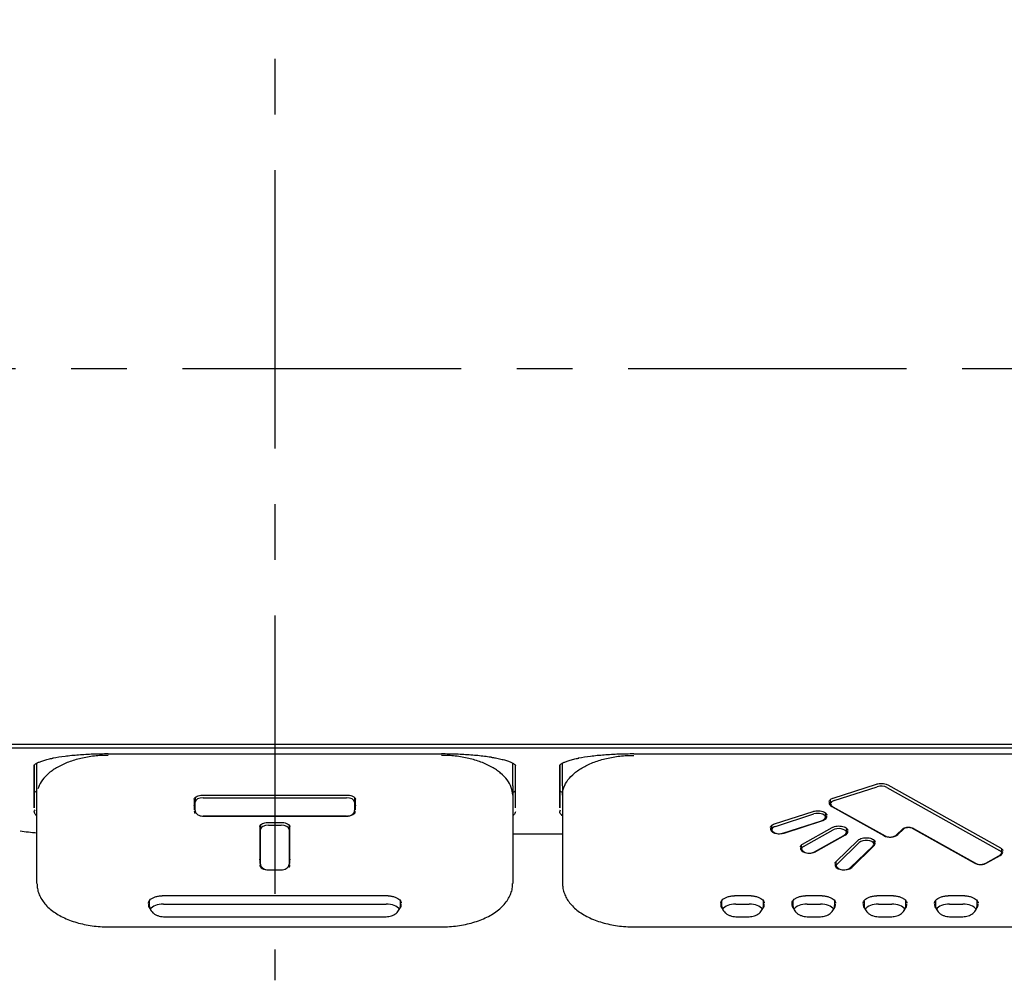
# Model space of a CAD drawing. Extents: x -1050 to 1050, y -742 to 742.
# Drawn here: x -659 to -549, y 387 to 495 of the extents above; entities that cross this region are included whole.
import ezdxf

# ---------------------------------------------------------------- set-up
doc = ezdxf.new("R2010")
doc.units = 0
doc.header["$LTSCALE"] = 25
doc.linetypes.add('CENTER', pattern=[2, 1.25, -0.25, 0.25, -0.25])
doc.layers.add('BALN', color=7, linetype='CONTINUOUS')
doc.layers.add('外観', color=7, linetype='CONTINUOUS')

msp = doc.modelspace()

# ---------------------------------------------------------------- linework, layer by layer
at = {"layer": 'BALN', "color": 3, "linetype": 'CENTER'}
msp.add_line((-630.43922987, 528.16387284), (-630.43922987, 387.21831967), dxfattribs=at)
at = {"layer": '外観', "color": 3, "linetype": 'CENTER'}
msp.add_line((-459.53922987, 455.86356826), (-801.33922987, 455.86356826), dxfattribs=at)
at = {"layer": '外観', "color": 2, "linetype": 'Continuous'}
for p, q in [((-760.43922987, 413.73995062), (-500.43922987, 413.73995062)), ((-500.43922987, 413.2613462), (-760.43922987, 413.2613462)), ((-649.14922987, 412.64929157), (-611.72922987, 412.64929157)), ((-590.14922987, 412.64929157), (-533.72922987, 412.64929157)), ((-590.13922987, 412.64969624), (-590.13922987, 412.66019512)), ((-657.43922987, 411.41610782), (-657.43922987, 406.58588936)), ((-657.43922987, 406.58218866), (-657.43922987, 411.38813118)), ((-603.43922987, 406.58588936), (-603.43922987, 411.41610782)), ((-598.43922987, 411.41610782), (-598.43922987, 406.58588936)), ((-598.43922987, 406.58218866), (-598.43922987, 411.38813118)), ((-657.13922987, 409.04565971), (-657.13922987, 409.05052639)), ((-657.13922987, 398.06728557), (-657.13922987, 409.05052633)), ((-603.73922987, 409.05052633), (-603.73922987, 398.06728557)), ((-598.13922987, 409.05052633), (-598.13922987, 398.06728557)), ((-567.75092811, 407.67558912), (-562.90942057, 409.23816555)), ((-561.61991083, 409.14731847), (-548.97250107, 402.07726218)), ((-638.48922987, 408.01681481), (-622.38922987, 408.01681481)), ((-567.65579769, 407.39113929), (-562.81429014, 408.95371572)), ((-561.73912329, 408.87425545), (-549.09171354, 401.80419916)), ((-639.48922987, 407.54600017), (-639.48922987, 406.37207456)), ((-639.38922987, 407.73109058), (-639.38922987, 407.46308423)), ((-639.38922987, 406.28915862), (-639.38922987, 407.46308423)), ((-638.48922987, 407.71744737), (-622.38922987, 407.71744737)), ((-621.48922987, 407.73731705), (-621.48922987, 407.46308423)), ((-621.48922987, 407.46308423), (-621.48922987, 406.28915862)), ((-621.38922987, 406.37207456), (-621.38922987, 407.54600017)), ((-568.11235715, 407.46842548), (-568.11235715, 407.2020632)), ((-638.48922987, 405.6537513), (-622.38922987, 405.6537513)), ((-622.38922987, 405.64723048), (-638.48922987, 405.64723048)), ((-574.33896026, 404.77668359), (-570.00883324, 406.17421408)), ((-574.24382982, 404.49223376), (-569.9137028, 405.88976425)), ((-568.57026227, 405.70068816), (-568.57026227, 405.96795993)), ((-567.92521183, 406.72707909), (-562.0801766, 403.45963311)), ((-567.78300527, 406.7030324), (-561.93797004, 403.43558643)), ((-632.03922987, 404.65652351), (-632.03922987, 404.38851716)), ((-631.13922987, 404.94224773), (-629.73922987, 404.94224773)), ((-631.13922987, 404.6428803), (-629.73922987, 404.6428803)), ((-628.83922987, 404.66274998), (-628.83922987, 404.38851716)), ((-574.70038929, 404.57253991), (-574.70038929, 404.30315767)), ((-573.40824574, 403.72718761), (-569.07811872, 405.1247181)), ((-573.26734702, 403.74678722), (-568.93722, 405.14431771)), ((-632.13922987, 404.4714331), (-632.13922987, 400.33474285)), ((-632.03922987, 400.25182691), (-632.03922987, 404.38851716)), ((-628.83922987, 404.38851716), (-628.83922987, 400.25182691)), ((-628.73922987, 400.33474286), (-628.73922987, 404.4714331)), ((-603.73713612, 403.67149357), (-598.13779237, 403.67149357)), ((-571.1926073, 402.51207163), (-567.86920543, 404.3698938)), ((-571.07339483, 402.2390086), (-567.74999296, 404.09683078)), ((-569.87102041, 401.63036199), (-566.54761854, 403.48818416)), ((-566.40541197, 403.51223084), (-569.72881384, 401.65440867)), ((-566.21826666, 403.98721495), (-566.21826666, 404.25252783)), ((-560.6390251, 403.5513863), (-559.9733997, 404.19586979)), ((-560.49791556, 403.57546874), (-559.83334528, 404.21893063)), ((-559.9772158, 404.19229781), (-559.97340184, 404.19586772)), ((-558.89594415, 404.28846501), (-551.92121877, 400.38950846)), ((-558.75533314, 404.26531026), (-551.7790122, 400.36546178)), ((-571.34166853, 402.40235465), (-571.34166853, 402.12939278)), ((-571.19260552, 402.51207262), (-571.19057042, 402.51325652)), ((-567.45319573, 400.52646533), (-564.95319573, 402.94705914)), ((-567.32989331, 400.25716733), (-564.82989331, 402.67776114)), ((-563.1530863, 402.67242072), (-563.1530863, 402.9366842)), ((-565.82478948, 399.868596), (-563.32478948, 402.28918981)), ((-563.18367994, 402.31327224), (-565.68367994, 399.89267843)), ((-548.82343984, 401.69458333), (-548.82343984, 401.95908001)), ((-567.4530863, 400.52657278), (-567.4530863, 400.25182691)), ((-550.63771596, 400.36546178), (-549.15279172, 401.19555254)), ((-550.4955094, 400.38950846), (-549.01058515, 401.21959922)), ((-631.13922987, 399.61641959), (-629.73922987, 399.61641959)), ((-631.13922987, 399.60989877), (-629.73922987, 399.60989877)), ((-644.53922987, 396.12793745), (-644.53922987, 395.69681341)), ((-642.93922987, 396.72476847), (-617.93922987, 396.72476847)), ((-642.93922987, 395.76207349), (-617.93922987, 395.76207349)), ((-616.33922987, 395.69681341), (-616.33922987, 396.1273674)), ((-580.28922987, 396.12793745), (-580.28922987, 395.69681341)), ((-578.68922987, 396.72476847), (-577.18922987, 396.72476847)), ((-578.68922987, 395.76207349), (-577.18922987, 395.76207349)), ((-575.58922987, 395.69681341), (-575.58922987, 396.1273674)), ((-572.28922987, 396.12793745), (-572.28922987, 395.69681341)), ((-570.68922987, 396.72476847), (-569.18922987, 396.72476847)), ((-570.68922987, 395.76207349), (-569.18922987, 395.76207349)), ((-567.58922987, 395.69681341), (-567.58922987, 396.1273674)), ((-564.28922987, 396.12793745), (-564.28922987, 395.69681341)), ((-562.68922987, 396.72476847), (-561.18922987, 396.72476847)), ((-562.68922987, 395.76207349), (-561.18922987, 395.76207349)), ((-559.58922987, 395.69681341), (-559.58922987, 396.1273674)), ((-556.28922987, 396.12793745), (-556.28922987, 395.69681341)), ((-554.68922987, 396.72476847), (-553.18922987, 396.72476847)), ((-554.68922987, 395.76207349), (-553.18922987, 395.76207349)), ((-551.58922987, 395.69681341), (-551.58922987, 396.1273674)), ((-642.93922987, 394.36140609), (-617.93922987, 394.36140609)), ((-578.68922987, 394.36140609), (-577.18922987, 394.36140609)), ((-570.68922987, 394.36140609), (-569.18922987, 394.36140609)), ((-562.68922987, 394.36140609), (-561.18922987, 394.36140609)), ((-554.68922987, 394.36140609), (-553.18922987, 394.36140609)), ((-649.13922987, 393.21831967), (-611.73924402, 393.21831967)), ((-590.13922987, 393.21831967), (-533.73922987, 393.21831967))]:
    msp.add_line(p, q, dxfattribs=at)
for centre, major_axis, ratio, start_param, end_param in [((-562.3708496, 408.51589179), (-0.9, 0), 0.5590121951, 3.9343233602, 5.227577943), ((-638.48922987, 407.2143364), (-0.9, 0), 0.5590121951, 4.7123889804, 6.2767538152), ((-622.38922987, 407.2143364), (-0.9, 0), 0.5590121951, 3.1480241456, 4.7123889804), ((-567.21235715, 407.11914725), (1, 0), 0.5590121951, 2.9926793464, 3.9188548114), ((-567.21235715, 406.95331537), (-0.9, 0), 0.5590121951, 5.227577943, 6.0809951183), ((-638.48922987, 406.20624267), (-1, 0), 0.5590121951, 6.2777294852, 6.7780169282), ((-622.38922987, 406.20624267), (-1, 0), 0.5590121951, 1.5707963268, 3.1470484756), ((-569.47026227, 405.45194033), (-0.9, 0), 0.5590121951, 3.3596664657, 5.2275779295), ((-569.47026227, 405.61777221), (1, 0), 0.5590121951, 5.2743803184, 6.4321105913), ((-631.13922987, 404.13976933), (-0.9, 0), 0.5590121951, 4.7123889804, 6.2767538152), ((-629.73922987, 404.13976933), (-0.9, 0), 0.5590121951, 3.1480241456, 4.7123889804), ((-654.43922987, 405.344789), (8, 0), 0.2077989846, 4.1039507898, 4.3681145052), ((-573.80038929, 404.22024172), (1, 0), 0.5590121951, 2.9926868911, 5.2743803181), ((-573.80038929, 404.05440984), (-0.9, 0), 0.5590121951, 5.2275779295, 6.0804218387), ((-567.11826666, 403.73846712), (-0.9, 0), 0.5590121951, 3.3435216044, 5.4904546005), ((-567.11826666, 403.90429901), (-1, 0), 0.5590121951, 2.3643304958, 3.29050241), ((-561.36732192, 403.85170128), (1, 0), 0.5590121951, 3.9188548114, 5.7663529504), ((-559.31605587, 404.04897501), (-0.6, 0), 0.5590121951, 3.9367674076, 5.7518401272), ((-564.0530863, 402.42367289), (-0.9, 0), 0.5590121951, 3.3457179683, 5.7537767422), ((-564.0530863, 402.58950478), (-1, 0), 0.5590121951, 2.6247602969, 3.290515708), ((-570.44166853, 402.04647683), (-1, 0), 0.5590121951, 6.1342609213, 8.647515803), ((-570.44166853, 401.88064495), (-0.9, 0), 0.5590121951, 5.4904546006, 6.0638766892), ((-549.72343984, 401.4458355), (-0.9, 0), 0.5590121951, 3.3435642669, 3.9343233603), ((-549.72343984, 401.61166739), (1, 0), 0.5590121951, 5.5059231494, 6.4320950635), ((-631.13922987, 400.16891097), (1, 0), 0.5590121951, 3.1361368317, 4.7123889804), ((-629.73922987, 400.16891097), (1, 0), 0.5590121951, 5.7688474612, 6.2886411288), ((-566.5530863, 400.16891097), (-1, 0), 0.5590121951, 6.1342719999, 8.907945604), ((-566.5530863, 400.00307908), (-0.9, 0), 0.5590121951, 5.7537767422, 6.0638106958), ((-551.20836408, 400.78157663), (1, 0), 0.5590121951, 3.9188548113, 5.5059231494), ((-642.93922987, 395.69681341), (-1.7, 0), 0.5590121951, 6.1957653666, 6.7444274407), ((-642.93922987, 394.86765397), (-1.6, 0), 0.5590121951, 4.7123889804, 5.9056762102), ((-617.93922987, 394.86765397), (-1.6, 0), 0.5590121951, 3.5194130964, 4.7123889804), ((-617.93922987, 395.69681341), (-1.7, 0), 0.5590121951, 2.6811797349, 3.2290125942), ((-578.68922987, 395.69681341), (-1.7, 0), 0.5590121951, 6.1958676601, 6.7444186786), ((-578.68922987, 394.86765397), (-1.6, 0), 0.5590121951, 4.7123889804, 5.9056762102), ((-577.18922987, 394.86765397), (-1.6, 0), 0.5590121951, 3.5194130964, 4.7123889804), ((-577.18922987, 395.69681341), (-1.7, 0), 0.5590121951, 2.6811797349, 3.2290125942), ((-570.68922987, 395.69681341), (1.7, 0), 0.5590121951, 3.0542750065, 3.6024887661), ((-570.68922987, 394.86765397), (-1.6, 0), 0.5590121951, 4.7123889804, 5.9056762102), ((-569.18922987, 394.86765397), (-1.6, 0), 0.5590121951, 3.5194130965, 4.7123889804), ((-569.18922987, 395.69681341), (1.7, 0), 0.5590121951, 5.8225386901, 6.3706052478), ((-562.68922987, 395.69681341), (-1.7, 0), 0.5590121951, 6.1958676601, 6.7444186786), ((-562.68922987, 394.86765397), (-1.6, 0), 0.5590121951, 4.7123889804, 5.9056762102), ((-561.18922987, 394.86765397), (-1.6, 0), 0.5590121951, 3.5194130964, 4.7123889804), ((-561.18922987, 395.69681341), (-1.7, 0), 0.5590121951, 2.6811797349, 3.2290125942), ((-554.68922987, 395.69681341), (1.7, 0), 0.5590121951, 3.0542750065, 3.6024887661), ((-554.68922987, 394.86765397), (-1.6, 0), 0.5590121951, 4.7123889804, 5.9056762102), ((-553.18922987, 394.86765397), (-1.6, 0), 0.5590121951, 3.5194130964, 4.7123889804), ((-553.18922987, 395.69681341), (1.7, 0), 0.5590121951, 5.8225386901, 6.3706052478), ((-642.93922987, 395.69681341), (-1.6, 0), 0.5590121951, 6.2831848131, 6.3064522732), ((-578.68922987, 395.69681341), (-1.6, 0), 0.5590121951, 6.2831848131, 6.3064522732), ((-570.68922987, 395.69681341), (-1.6, 0), 0.5590121951, 6.2831848131, 6.3064522732), ((-562.68922987, 395.69681341), (-1.6, 0), 0.5590121951, 6.2831848131, 6.3064522732), ((-554.68922987, 395.69681341), (-1.6, 0), 0.5590121951, 6.2831848131, 6.3064522732)]:
    msp.add_ellipse(centre, major_axis=major_axis, ratio=ratio, start_param=start_param, end_param=end_param, dxfattribs=at)
for points, knots in [([(-649.13922987, 412.46760887), (-649.40102925, 412.46760887), (-649.92462762, 412.45322953), (-650.70246158, 412.38873029), (-651.46524073, 412.28192191), (-652.20561922, 412.13383313), (-652.91646632, 411.94588983), (-653.5909381, 411.719903), (-654.22253143, 411.45804523), (-654.9994161, 411.06445673), (-655.83386361, 410.49609247), (-656.57790885, 409.71794247), (-656.91377801, 409.09899684), (-657.02419057, 408.75341351), (-657.04051343, 408.69584261)], [0, 0, 0, 0, 0.0694526767, 0.1389053535, 0.2083580302, 0.2778107069, 0.3472633837, 0.4167160604, 0.4861687372, 0.5556214139, 0.6945267674, 0.8334321208, 0.9723374743, 1, 1, 1, 1]), ([(-655.42082161, 412.16279413), (-655.39392358, 412.16809282), (-655.36686885, 412.17334845), (-654.92580458, 412.2578345), (-654.47575092, 412.32766169), (-653.74819967, 412.4187066), (-653.49697832, 412.44670183), (-652.98763458, 412.49709775), (-652.72825308, 412.51966661), (-652.20048963, 412.55977994), (-651.93210911, 412.5773252), (-651.38651384, 412.60748412), (-651.10827844, 412.62012638), (-650.27082134, 412.65025674), (-649.70748789, 412.66019512), (-649.13922987, 412.66019512)], [0, 0, 0, 0, 0.0161684403, 0.0161684403, 0.2621263303, 0.2621263303, 0.3851052752, 0.3851052752, 0.5080842202, 0.5080842202, 0.6310631651, 0.6310631651, 0.7540421101, 0.7540421101, 1, 1, 1, 1]), ([(-611.73922987, 412.66019512), (-611.17098644, 412.66019512), (-610.61049343, 412.65025563), (-609.78127117, 412.62057612), (-609.50679858, 412.60820163), (-608.96188543, 412.5782818), (-608.69005996, 412.56062485), (-607.8920609, 412.50018981), (-607.3858877, 412.45034629), (-606.66648963, 412.36083559), (-606.4333768, 412.32852525), (-606.1613353, 412.28651333), (-606.11560522, 412.27929575), (-606.07016278, 412.27196687)], [0, 0, 0, 0, 0.277649795, 0.277649795, 0.4164746926, 0.4164746926, 0.5552995901, 0.5552995901, 0.8329493851, 0.8329493851, 0.9717742826, 0.9717742826, 1, 1, 1, 1]), ([(-603.73924798, 408.00501278), (-603.74035182, 408.29454299), (-603.84402234, 408.87664359), (-604.30055088, 409.71794247), (-605.04459613, 410.49609247), (-605.87904364, 411.06445673), (-606.6559283, 411.45804523), (-607.28752164, 411.719903), (-607.96199341, 411.94588983), (-608.67284051, 412.13383313), (-609.41321901, 412.28192191), (-610.17599816, 412.38873029), (-610.95383211, 412.45322953), (-611.47743048, 412.46760887), (-611.73922987, 412.46760887)], [0, 0, 0, 0, 0.1238148974, 0.2489841978, 0.3741534982, 0.4993227985, 0.5619074487, 0.6244920989, 0.6870767491, 0.7496613993, 0.8122460494, 0.8748306996, 0.9374153498, 1, 1, 1, 1]), ([(-598.13921175, 408.00501278), (-598.13810791, 408.29454299), (-598.03443739, 408.87664359), (-597.57790885, 409.71794247), (-596.83386361, 410.49609247), (-595.9994161, 411.06445673), (-595.22253143, 411.45804523), (-594.5909381, 411.719903), (-593.91646632, 411.94588983), (-593.20561922, 412.13383313), (-592.46524073, 412.28192191), (-591.70246158, 412.38873029), (-590.92462762, 412.45322953), (-590.40102925, 412.46760887), (-590.13922987, 412.46760887)], [0, 0, 0, 0, 0.1238148974, 0.2489841978, 0.3741534982, 0.4993227985, 0.5619074487, 0.6244920989, 0.6870767491, 0.7496613993, 0.8122460494, 0.8748306996, 0.9374153498, 1, 1, 1, 1]), ([(-596.42082161, 412.16279413), (-596.39392358, 412.16809282), (-596.36686885, 412.17334845), (-595.92580458, 412.2578345), (-595.47575092, 412.32766169), (-594.74819967, 412.4187066), (-594.49697832, 412.44670183), (-593.98763458, 412.49709775), (-593.72825308, 412.51966661), (-593.20048963, 412.55977994), (-592.93210911, 412.5773252), (-592.38651384, 412.60748412), (-592.10827844, 412.62012638), (-591.27082134, 412.65025674), (-590.70748789, 412.66019512), (-590.13922987, 412.66019512)], [0, 0, 0, 0, 0.0161684403, 0.0161684403, 0.2621263303, 0.2621263303, 0.3851052752, 0.3851052752, 0.5080842202, 0.5080842202, 0.6310631651, 0.6310631651, 0.7540421101, 0.7540421101, 1, 1, 1, 1]), ([(-657.44728305, 411.35290236), (-657.44596889, 411.36238502), (-657.44224776, 411.39033445), (-657.44360723, 411.38155571), (-657.45223974, 411.36253665), (-657.43237325, 411.39991954), (-657.32126824, 411.49616096), (-657.11311954, 411.62112724), (-656.80647735, 411.75906435), (-656.39820097, 411.90162163), (-655.90110296, 412.0390644), (-655.51703335, 412.12286134), (-655.3157502, 412.16234345)], [0, 0, 0, 0, 0.0214581664, 0.0758443481, 0.1302613343, 0.2411475486, 0.3576153374, 0.4769338136, 0.603167813, 0.734953014, 0.8699782355, 1, 1, 1, 1]), ([(-606.14169983, 412.26294748), (-605.98172086, 412.23855601), (-605.59709919, 412.17436248), (-605.05786283, 412.05834967), (-604.53300888, 411.91838116), (-604.10276712, 411.77216153), (-603.77005002, 411.62561546), (-603.55359813, 411.49435931), (-603.44201296, 411.39748502), (-603.42569772, 411.35737469), (-603.43763992, 411.39383995), (-603.4335752, 411.37499209), (-603.43027725, 411.34912505), (-603.4295677, 411.34367877)], [0, 0, 0, 0, 0.082298094, 0.2062450562, 0.325620893, 0.4458599236, 0.5651300793, 0.6815353159, 0.7813587742, 0.887458887, 0.9347825957, 0.9876143219, 1, 1, 1, 1]), ([(-598.44728305, 411.35290236), (-598.44596889, 411.36238502), (-598.44224776, 411.39033445), (-598.44360723, 411.38155571), (-598.45223974, 411.36253665), (-598.43237325, 411.39991954), (-598.32126824, 411.49616096), (-598.11311954, 411.62112724), (-597.80647735, 411.75906435), (-597.39820097, 411.90162163), (-596.90110296, 412.0390644), (-596.51703335, 412.12286134), (-596.3157502, 412.16234345)], [0, 0, 0, 0, 0.0214581664, 0.0758443481, 0.1302613343, 0.2411475486, 0.3576153374, 0.4769338136, 0.603167813, 0.734953014, 0.8699782355, 1, 1, 1, 1]), ([(-562.90942056, 409.23816555), (-562.86199523, 409.25345973), (-562.71836366, 409.29197008), (-562.44872896, 409.32601157), (-562.12101355, 409.3116726), (-561.83153109, 409.24652217), (-561.68212674, 409.18207092), (-561.61991083, 409.14731847)], [0, 0, 0, 0, 0.1175658478, 0.3460995187, 0.5765163083, 0.8063297759, 1, 1, 1, 1]), ([(-657.43069916, 408.50254251), (-657.43092546, 408.50255826), (-657.43113185, 408.50000974), (-657.43019547, 408.48541886), (-657.42643754, 408.46807207)], [0, 0, 0, 0, 0.2332719812, 1, 1, 1, 1]), ([(-657.14891241, 408.28327711), (-657.21034319, 408.31773312), (-657.32831469, 408.39312773), (-657.39323291, 408.45364776), (-657.41180959, 408.47570604)], [0, 0, 0, 0, 0.4392759598, 1, 1, 1, 1]), ([(-639.48922987, 407.54600017), (-639.48993278, 407.56143267), (-639.48256705, 407.60930205), (-639.43488132, 407.70317416), (-639.28445543, 407.83125715), (-639.05086137, 407.93930239), (-638.76991688, 408.00382357), (-638.57880346, 408.01653581), (-638.48922987, 408.01681481)], [0, 0, 0, 0, 0.0960878131, 0.2809720014, 0.4597991362, 0.65104127, 0.8430897595, 1, 1, 1, 1]), ([(-622.38922987, 408.01681481), (-622.33280943, 408.01675202), (-622.17039456, 408.0098688), (-621.90806993, 407.96392823), (-621.64966335, 407.86381206), (-621.47138761, 407.73554702), (-621.39993347, 407.62433724), (-621.3874907, 407.56813601), (-621.38922987, 407.54600017)], [0, 0, 0, 0, 0.1001512089, 0.2944851677, 0.4869507214, 0.675315086, 0.8616596453, 1, 1, 1, 1]), ([(-603.46343059, 408.48742259), (-603.47595886, 408.47043309), (-603.53153336, 408.41231256), (-603.65263261, 408.32969597), (-603.73127126, 408.28499294), (-603.73644555, 408.28208173)], [0, 0, 0, 0, 0.4855582903, 0.9665984555, 1, 1, 1, 1]), ([(-603.45608778, 408.47142042), (-603.45471506, 408.48440828), (-603.45461499, 408.49987926), (-603.45358765, 408.50389161), (-603.45367347, 408.50383561)], [0, 0, 0, 0, 0.6004954573, 1, 1, 1, 1]), ([(-598.43069916, 408.50254251), (-598.43092546, 408.50255826), (-598.43113185, 408.50000974), (-598.43019547, 408.48541886), (-598.42643754, 408.46807207)], [0, 0, 0, 0, 0.2332719632, 1, 1, 1, 1]), ([(-598.14891241, 408.28327711), (-598.21034319, 408.31773312), (-598.32831469, 408.39312773), (-598.39323291, 408.45364776), (-598.41180959, 408.47570604)], [0, 0, 0, 0, 0.4392759598, 1, 1, 1, 1]), ([(-639.38972355, 406.67821939), (-639.39019489, 406.67867686), (-639.43301868, 406.72040606), (-639.47852627, 406.79123316), (-639.49096904, 406.84743439), (-639.48922987, 406.86957022)], [0, 0, 0, 0, 0.0063198812, 0.5766170394, 1, 1, 1, 1]), ([(-621.38922987, 406.86957022), (-621.38852696, 406.85413773), (-621.39589269, 406.80626834), (-621.42882712, 406.74143501), (-621.4743657, 406.69262605), (-621.48248632, 406.68451264)], [0, 0, 0, 0, 0.3025787568, 0.8847756661, 1, 1, 1, 1]), ([(-568.20795878, 407.28999735), (-568.21290166, 407.32001777), (-568.19487483, 407.38472677), (-568.08932463, 407.51208878), (-567.92206939, 407.61333391), (-567.79544027, 407.6610291), (-567.75092811, 407.67558912)], [0, 0, 0, 0, 0.2858195477, 0.5612369549, 0.8566194552, 1, 1, 1, 1]), ([(-568.10854167, 407.20115728), (-568.1099115, 407.19451798), (-568.12338702, 407.11810026), (-568.06601161, 406.97112671), (-567.94744978, 406.81177619), (-567.84027569, 406.7341623), (-567.78300527, 406.7030324)], [0, 0, 0, 0, 0.0325089553, 0.3756009668, 0.7035166088, 1, 1, 1, 1]), ([(-657.13944368, 405.67512031), (-657.19118992, 405.7133205), (-657.23653064, 405.75201019), (-657.38433119, 405.90131065), (-657.43922987, 406.01271587), (-657.43922987, 406.20607116), (-657.41103985, 406.28579482), (-657.35536182, 406.36454761)], [0, 0, 0, 0, 0.1714503696, 0.1714503696, 0.6541083681, 0.6541083681, 1, 1, 1, 1]), ([(-639.38922987, 406.28915862), (-639.38776094, 406.22503209), (-639.36480362, 406.09956662), (-639.25330957, 405.92535388), (-639.07418134, 405.78518616), (-638.83292742, 405.68723589), (-638.62328757, 405.65606591), (-638.50767096, 405.65375063), (-638.48922987, 405.6537513)], [0, 0, 0, 0, 0.1593712062, 0.334307349, 0.5251283942, 0.7387300931, 0.9585603736, 1, 1, 1, 1]), ([(-622.38922987, 405.6537513), (-622.33343885, 405.65376881), (-622.17620685, 405.66324945), (-621.92951815, 405.72340244), (-621.70004057, 405.85296188), (-621.5451737, 406.02899396), (-621.4932976, 406.18761498), (-621.48926282, 406.27314162), (-621.48922987, 406.28915862)], [0, 0, 0, 0, 0.1238826536, 0.3577622856, 0.5793670245, 0.7769257183, 0.9587354287, 1, 1, 1, 1]), ([(-603.4392461, 406.12870524), (-603.43923528, 406.12758754), (-603.43922987, 406.12646974), (-603.43922987, 406.01270699), (-603.49411822, 405.90201317), (-603.64011894, 405.75359577), (-603.68600666, 405.71426466), (-603.73894883, 405.67518431)], [0, 0, 0, 0, 0.0072251595, 0.0072251595, 0.7352579775, 0.7352579775, 1, 1, 1, 1]), ([(-598.13950321, 405.67516427), (-598.1912247, 405.71335018), (-598.23654549, 405.7520252), (-598.38433119, 405.90131065), (-598.43922987, 406.01271587), (-598.43922987, 406.20607116), (-598.41103985, 406.28579482), (-598.35536182, 406.36454761)], [0, 0, 0, 0, 0.1713958855, 0.1713958855, 0.6540856228, 0.6540856228, 1, 1, 1, 1]), ([(-570.00883324, 406.17421408), (-569.9614079, 406.18950826), (-569.81776055, 406.22801101), (-569.54825434, 406.26211444), (-569.22001281, 406.24752183), (-568.91804422, 406.18005956), (-568.6766827, 406.07082008), (-568.52458569, 405.93975688), (-568.47259874, 405.84608771), (-568.4739284, 405.79903519), (-568.47764089, 405.78472756)], [0, 0, 0, 0, 0.0744690314, 0.2192277469, 0.365179275, 0.5107486444, 0.6540630203, 0.7942510504, 0.9340528475, 1, 1, 1, 1]), ([(-569.07811872, 405.1247181), (-569.02581561, 405.14128173), (-568.89505398, 405.19526103), (-568.72140244, 405.31748344), (-568.59548904, 405.50262535), (-568.57441774, 405.63449891), (-568.57460705, 405.69847318)], [0, 0, 0, 0, 0.185789472, 0.4954123048, 0.7721419445, 1, 1, 1, 1]), ([(-632.13922987, 404.4714331), (-632.13993278, 404.48686559), (-632.13256705, 404.53473498), (-632.08488132, 404.62860709), (-631.93445543, 404.75669008), (-631.70086137, 404.86473532), (-631.41991688, 404.92925649), (-631.22880346, 404.94196874), (-631.13922987, 404.94224773)], [0, 0, 0, 0, 0.0960878131, 0.2809720014, 0.4597991362, 0.65104127, 0.8430897595, 1, 1, 1, 1]), ([(-629.73922987, 404.94224773), (-629.68280943, 404.94218495), (-629.52039456, 404.93530173), (-629.25806993, 404.88936115), (-628.99966335, 404.78924499), (-628.82138761, 404.66097995), (-628.74993347, 404.54977016), (-628.7374907, 404.49356893), (-628.73922987, 404.4714331)], [0, 0, 0, 0, 0.1001512089, 0.2944851677, 0.4869507214, 0.675315086, 0.8616596453, 1, 1, 1, 1]), ([(-574.79301067, 404.38495015), (-574.79753499, 404.40272878), (-574.79592869, 404.45313806), (-574.7383538, 404.55139873), (-574.58288053, 404.67951911), (-574.43085379, 404.74545969), (-574.33896026, 404.77668359)], [0, 0, 0, 0, 0.1682838826, 0.445122054, 0.7148320448, 1, 1, 1, 1]), ([(-567.86920543, 404.3698938), (-567.83263388, 404.3903979), (-567.71767354, 404.44544076), (-567.47936875, 404.51600405), (-567.15827672, 404.54966207), (-566.83073371, 404.52884844), (-566.53442594, 404.45570331), (-566.30170787, 404.34279224), (-566.1620674, 404.21113044), (-566.11771016, 404.12698313), (-566.12218226, 404.08442532), (-566.12479246, 404.07457516)], [0, 0, 0, 0, 0.0658377295, 0.193469675, 0.3229068286, 0.4532716209, 0.5830856023, 0.7107417483, 0.8356470995, 0.9607060254, 1, 1, 1, 1]), ([(-574.69604452, 404.30537264), (-574.69766959, 404.29768929), (-574.71138832, 404.22025627), (-574.65408356, 404.07224151), (-574.5277426, 403.9017919), (-574.33076934, 403.77036818), (-574.07176956, 403.6836143), (-573.772614, 403.65701455), (-573.54670423, 403.68670142), (-573.43264558, 403.7193424), (-573.40824574, 403.72718761)], [0, 0, 0, 0, 0.0155117325, 0.1570090429, 0.2922473458, 0.4420970221, 0.6100052287, 0.7854788306, 0.9535757153, 1, 1, 1, 1]), ([(-566.54761854, 403.48818416), (-566.49925741, 403.51456896), (-566.39181188, 403.58937031), (-566.27044386, 403.7432178), (-566.20815317, 403.89905246), (-566.2220318, 403.97751164), (-566.22432553, 403.98777502)], [0, 0, 0, 0, 0.2509981356, 0.6150624843, 0.9499505682, 1, 1, 1, 1]), ([(-561.93797004, 403.43558643), (-561.89186256, 403.41019416), (-561.75875137, 403.34979087), (-561.50543868, 403.2945249), (-561.19180575, 403.29849077), (-560.90281608, 403.37083574), (-560.72738689, 403.47115402), (-560.65136701, 403.53951195), (-560.6390251, 403.5513863)], [0, 0, 0, 0, 0.1193453, 0.3301109908, 0.5413083071, 0.7572514944, 0.9593254704, 1, 1, 1, 1]), ([(-559.9733997, 404.19586979), (-559.95899186, 404.21053439), (-559.90950586, 404.2498041), (-559.77295722, 404.3212421), (-559.55151195, 404.37954085), (-559.28711684, 404.39886816), (-559.01965819, 404.36931364), (-558.84501318, 404.31167219), (-558.77100927, 404.27414547), (-558.75533314, 404.26531026)], [0, 0, 0, 0, 0.0896872586, 0.2448142443, 0.4103957204, 0.587022207, 0.7690057503, 0.9482246598, 1, 1, 1, 1]), ([(-571.43514272, 402.20786446), (-571.44078819, 402.23058125), (-571.43477242, 402.28618233), (-571.36413617, 402.39617281), (-571.25777076, 402.47299572), (-571.1926073, 402.51207163)], [0, 0, 0, 0, 0.2879732397, 0.650006986, 1, 1, 1, 1]), ([(-564.95319573, 402.94705914), (-564.93051341, 402.9693382), (-564.85317679, 403.03223619), (-564.66523852, 403.13062215), (-564.37678994, 403.2079109), (-564.05253432, 403.23535378), (-563.72688696, 403.20774917), (-563.4368128, 403.12885509), (-563.21383109, 403.01243091), (-563.08657833, 402.8804467), (-563.04874686, 402.80117613), (-563.05670074, 402.75786227), (-563.06001584, 402.74794061)], [0, 0, 0, 0, 0.0577393032, 0.1704439473, 0.2842041788, 0.3993787912, 0.5152448463, 0.6304249565, 0.7435594285, 0.8543367579, 0.9658064327, 1, 1, 1, 1]), ([(-563.32478948, 402.28918981), (-563.28253443, 402.32929716), (-563.20929425, 402.4270449), (-563.14631109, 402.57036788), (-563.15883219, 402.65798781), (-563.16294971, 402.67681568)], [0, 0, 0, 0, 0.3874495103, 0.8701933215, 1, 1, 1, 1]), ([(-571.33560966, 402.12883271), (-571.33674224, 402.06168606), (-571.31665241, 401.93325669), (-571.19885621, 401.75882486), (-571.01754484, 401.62016246), (-570.76985581, 401.52297934), (-570.47149269, 401.48280127), (-570.16593201, 401.51042457), (-569.97106066, 401.57675757), (-569.88141427, 401.62456559), (-569.87102041, 401.63036199)], [0, 0, 0, 0, 0.1132766368, 0.2335707106, 0.3648541929, 0.511956125, 0.6687031616, 0.8268358283, 0.979671859, 1, 1, 1, 1]), ([(-549.15279172, 401.19555254), (-549.10443059, 401.22193734), (-548.99698872, 401.29673869), (-548.8755987, 401.45058617), (-548.81332686, 401.60651833), (-548.8272267, 401.685071), (-548.8295467, 401.69543072)], [0, 0, 0, 0, 0.2508805955, 0.6147744562, 0.9495057151, 1, 1, 1, 1]), ([(-548.97250107, 402.07726218), (-548.93647363, 402.05660758), (-548.84303438, 401.99707921), (-548.74888553, 401.8859269), (-548.71532584, 401.81794359), (-548.72564658, 401.77971361), (-548.72700592, 401.77562538)], [0, 0, 0, 0, 0.197545199, 0.5729535091, 0.954004705, 1, 1, 1, 1]), ([(-632.03972355, 400.64088769), (-632.04019489, 400.64134515), (-632.08301868, 400.68307435), (-632.12852627, 400.75390145), (-632.14096904, 400.81010268), (-632.13922987, 400.83223851)], [0, 0, 0, 0, 0.0063198812, 0.5766170394, 1, 1, 1, 1]), ([(-632.03922987, 400.25182691), (-632.03776094, 400.18770038), (-632.01480362, 400.06223491), (-631.90330957, 399.88802218), (-631.72418134, 399.74785446), (-631.48292742, 399.64990418), (-631.27328757, 399.61873421), (-631.15767096, 399.61641893), (-631.13922987, 399.61641959)], [0, 0, 0, 0, 0.1593712062, 0.3343073491, 0.5251283943, 0.7387300934, 0.9585603739, 1, 1, 1, 1]), ([(-629.73922987, 399.61641959), (-629.68343885, 399.6164371), (-629.52620685, 399.62591774), (-629.27951815, 399.68607074), (-629.05004057, 399.81563017), (-628.8951737, 399.99166225), (-628.8432976, 400.15028327), (-628.83926282, 400.23580991), (-628.83922987, 400.25182691)], [0, 0, 0, 0, 0.1238826536, 0.3577622855, 0.5793670243, 0.776925718, 0.9587354285, 1, 1, 1, 1]), ([(-628.73922987, 400.83223852), (-628.73852696, 400.81680602), (-628.74589269, 400.76893663), (-628.77882712, 400.70410331), (-628.8243657, 400.65529434), (-628.83248632, 400.64718094)], [0, 0, 0, 0, 0.3025787567, 0.8847756659, 1, 1, 1, 1]), ([(-567.44324135, 400.24757693), (-567.44614094, 400.18789048), (-567.43206561, 400.06541988), (-567.32185901, 399.8941453), (-567.14591391, 399.7522025), (-566.90294055, 399.65121834), (-566.60742757, 399.60596337), (-566.29487187, 399.62878279), (-566.02247849, 399.71677679), (-565.88240184, 399.81515591), (-565.82478948, 399.868596)], [0, 0, 0, 0, 0.090858252, 0.1991935201, 0.3164440208, 0.4476313164, 0.5885527792, 0.7306716837, 0.8769363661, 1, 1, 1, 1]), ([(-551.7790122, 400.36546178), (-551.73290473, 400.34006952), (-551.59980576, 400.27966413), (-551.34640219, 400.22441373), (-551.03313829, 400.22831639), (-550.79432363, 400.28801164), (-550.67244608, 400.34624707), (-550.63771596, 400.36546178)], [0, 0, 0, 0, 0.1407991303, 0.3894526253, 0.638615336, 0.8933770481, 1, 1, 1, 1]), ([(-657.12574385, 398.0367229), (-657.13062183, 397.9529622), (-657.13260218, 397.68101813), (-657.03784206, 397.22560919), (-656.83923205, 396.68211343), (-656.53991047, 396.16248428), (-656.14850785, 395.66647804), (-655.66038246, 395.19822813), (-655.08133971, 394.76748471), (-654.42187375, 394.37949536), (-653.68825363, 394.04068579), (-652.89512423, 393.75714188), (-652.0553846, 393.53008439), (-651.17773304, 393.36178027), (-650.27596221, 393.25875079), (-649.5916755, 393.21439045), (-649.21182157, 393.22174275), (-649.13897377, 393.22398453)], [0, 0, 0, 0, 0.0293090986, 0.0956898433, 0.1624878422, 0.2302385309, 0.3009037053, 0.3739169465, 0.4479027782, 0.5242844518, 0.6006794431, 0.6766716041, 0.7535763413, 0.8296800373, 0.9054595543, 0.9818855747, 1, 1, 1, 1]), ([(-611.7385707, 393.21845664), (-611.43403489, 393.21862721), (-610.82733599, 393.23897459), (-609.92187767, 393.33055812), (-609.03759581, 393.48261308), (-608.18686621, 393.69578764), (-607.37870243, 393.96619788), (-606.6235239, 394.29440872), (-605.93349404, 394.67894267), (-605.31595691, 395.11577579), (-604.78410576, 395.60491051), (-604.35284517, 396.13687131), (-604.03747702, 396.68245818), (-603.83409982, 397.2485241), (-603.74169765, 397.70609798), (-603.74686648, 397.98486924), (-603.75249565, 398.06715358)], [0, 0, 0, 0, 0.0751186745, 0.1507517865, 0.2270379989, 0.3029010203, 0.3790959896, 0.456203663, 0.5328297592, 0.6099371299, 0.6875089288, 0.7629980162, 0.8375858759, 0.9022411511, 0.9712933439, 1, 1, 1, 1]), ([(-598.12808094, 398.05066672), (-598.13219054, 397.9156145), (-598.11927718, 397.59475536), (-597.99871799, 397.09304442), (-597.77624699, 396.55522898), (-597.45325037, 396.03779906), (-597.03670652, 395.54902538), (-596.52806882, 395.08995422), (-595.92781986, 394.66807148), (-595.24795229, 394.29218296), (-594.50145818, 393.96661859), (-593.69561133, 393.69665181), (-592.84632515, 393.48448562), (-591.9623011, 393.3307899), (-591.0545968, 393.23892186), (-590.4459101, 393.21852824), (-590.13989979, 393.21848153)], [0, 0, 0, 0, 0.046961634, 0.1128083803, 0.1801222942, 0.2489929865, 0.3192566066, 0.3928078443, 0.4678364002, 0.5431729018, 0.6200689398, 0.6960150955, 0.7719850081, 0.8484530178, 0.9243764806, 1, 1, 1, 1]), ([(-644.63732612, 395.85675604), (-644.64102554, 395.91663809), (-644.61604752, 396.03304642), (-644.49050675, 396.22160864), (-644.27104817, 396.40111822), (-643.96326634, 396.55545339), (-643.59341248, 396.66291761), (-643.31900853, 396.71037075), (-643.17658513, 396.71575127), (-643.17426643, 396.71583549)], [0, 0, 0, 0, 0.1747684624, 0.3325312196, 0.5012190192, 0.6662332365, 0.8312446002, 0.9972542069, 1, 1, 1, 1]), ([(-617.70069797, 396.71454305), (-617.56489375, 396.70461603), (-617.30027363, 396.6685166), (-616.93208806, 396.56135847), (-616.62500727, 396.41147816), (-616.39851976, 396.23431193), (-616.27532614, 396.04842196), (-616.22755247, 395.93223136), (-616.24052615, 395.8711784), (-616.24113362, 395.86853455)], [0, 0, 0, 0, 0.1605404557, 0.3286875494, 0.4953207079, 0.6601436563, 0.8244115897, 0.9923912396, 1, 1, 1, 1]), ([(-580.38732612, 395.85675604), (-580.39102554, 395.91663809), (-580.36604752, 396.03304642), (-580.24050675, 396.22160864), (-580.02104817, 396.40111822), (-579.71326634, 396.55545339), (-579.34341248, 396.66291761), (-579.06900853, 396.71037075), (-578.92658513, 396.71575127), (-578.92426643, 396.71583549)], [0, 0, 0, 0, 0.1747684624, 0.3325312196, 0.5012190192, 0.6662332365, 0.8312446002, 0.9972542069, 1, 1, 1, 1]), ([(-576.95076628, 396.71455244), (-576.81493771, 396.70462439), (-576.55029525, 396.66852164), (-576.18208784, 396.56135876), (-575.87500748, 396.41147808), (-575.64851914, 396.23431196), (-575.52532841, 396.04842192), (-575.47755143, 395.93224141), (-575.4905223, 395.87119872), (-575.49112724, 395.86856502)], [0, 0, 0, 0, 0.1605687863, 0.3287160593, 0.4953493956, 0.6601725198, 0.8244406283, 0.9924204574, 1, 1, 1, 1]), ([(-572.38732612, 395.85675604), (-572.39102554, 395.91663809), (-572.36604752, 396.03304642), (-572.24050675, 396.22160864), (-572.02104817, 396.40111822), (-571.71326634, 396.55545339), (-571.34341248, 396.66291761), (-571.06900853, 396.71037075), (-570.92658513, 396.71575127), (-570.92426643, 396.71583549)], [0, 0, 0, 0, 0.1747684624, 0.3325312196, 0.5012190192, 0.6662332365, 0.8312446002, 0.9972542069, 1, 1, 1, 1]), ([(-568.95069796, 396.71454305), (-568.81489375, 396.70461603), (-568.55027363, 396.6685166), (-568.18208806, 396.56135847), (-567.87500727, 396.41147816), (-567.64851976, 396.23431193), (-567.52532614, 396.04842196), (-567.47755247, 395.93223136), (-567.49052615, 395.8711784), (-567.49113362, 395.86853455)], [0, 0, 0, 0, 0.1605404556, 0.3286875493, 0.4953207078, 0.6601436562, 0.8244115896, 0.9923912395, 1, 1, 1, 1]), ([(-564.38732612, 395.85675604), (-564.39102554, 395.91663809), (-564.36604752, 396.03304642), (-564.24050675, 396.22160864), (-564.02104817, 396.40111822), (-563.71326634, 396.55545339), (-563.34341248, 396.66291761), (-563.06900853, 396.71037075), (-562.92658513, 396.71575127), (-562.92426643, 396.71583549)], [0, 0, 0, 0, 0.1747684624, 0.3325312196, 0.5012190192, 0.6662332365, 0.8312446002, 0.9972542069, 1, 1, 1, 1]), ([(-560.95076628, 396.71455244), (-560.81493771, 396.70462439), (-560.55029525, 396.66852164), (-560.18208784, 396.56135876), (-559.87500748, 396.41147808), (-559.64851914, 396.23431196), (-559.52532841, 396.04842192), (-559.47755143, 395.93224141), (-559.4905223, 395.87119872), (-559.49112724, 395.86856502)], [0, 0, 0, 0, 0.1605687863, 0.3287160593, 0.4953493956, 0.6601725198, 0.8244406283, 0.9924204574, 1, 1, 1, 1]), ([(-556.38732612, 395.85675604), (-556.39102554, 395.91663808), (-556.36604752, 396.03304642), (-556.24050675, 396.22160864), (-556.02104817, 396.40111822), (-555.71326634, 396.55545339), (-555.34341248, 396.66291761), (-555.06900853, 396.71037075), (-554.92658513, 396.71575127), (-554.92426643, 396.71583549)], [0, 0, 0, 0, 0.1747684624, 0.3325312197, 0.5012190193, 0.6662332366, 0.8312446003, 0.997254207, 1, 1, 1, 1]), ([(-552.95069796, 396.71454305), (-552.81489375, 396.70461603), (-552.55027363, 396.6685166), (-552.18208806, 396.56135847), (-551.87500727, 396.41147816), (-551.64851976, 396.23431193), (-551.52532614, 396.04842195), (-551.47755247, 395.93223136), (-551.49052615, 395.8711784), (-551.49113362, 395.86853455)], [0, 0, 0, 0, 0.1605404555, 0.3286875492, 0.4953207078, 0.6601436562, 0.8244115896, 0.9923912395, 1, 1, 1, 1]), ([(-644.53922987, 395.69681341), (-644.53880368, 395.61717177), (-644.52289359, 395.45644784), (-644.44740827, 395.22069117), (-644.31539271, 394.99288521), (-644.12453218, 394.7836022), (-643.87809528, 394.60471717), (-643.58631199, 394.46740117), (-643.26323269, 394.38089053), (-643.04823771, 394.36157932), (-642.93922987, 394.36140609)], [0, 0, 0, 0, 0.1030097119, 0.2145000537, 0.3337288526, 0.4595510944, 0.5905804776, 0.7253210209, 0.8622706298, 1, 1, 1, 1]), ([(-617.93922987, 394.36140609), (-617.84209122, 394.36142114), (-617.64808695, 394.37662752), (-617.35345516, 394.44622766), (-617.07421491, 394.56286111), (-616.82331582, 394.72441849), (-616.61427345, 394.92641864), (-616.45784935, 395.16153785), (-616.36106699, 395.42144222), (-616.33976774, 395.60359803), (-616.33922987, 395.69681341)], [0, 0, 0, 0, 0.1226146209, 0.2469400487, 0.3727736923, 0.4996319683, 0.6267766009, 0.7532647182, 0.8780298455, 1, 1, 1, 1]), ([(-580.28922987, 395.69681341), (-580.28880368, 395.61717177), (-580.27289359, 395.45644784), (-580.19740827, 395.22069117), (-580.06539271, 394.99288521), (-579.87453218, 394.7836022), (-579.62809528, 394.60471717), (-579.33631199, 394.46740117), (-579.01323269, 394.38089053), (-578.79823771, 394.36157932), (-578.68922987, 394.36140609)], [0, 0, 0, 0, 0.1030097119, 0.2145000537, 0.3337288526, 0.4595510944, 0.5905804776, 0.7253210209, 0.8622706298, 1, 1, 1, 1]), ([(-577.18922987, 394.36140609), (-577.09209122, 394.36142114), (-576.89808695, 394.37662752), (-576.60345516, 394.44622766), (-576.32421491, 394.56286111), (-576.07331582, 394.72441849), (-575.86427345, 394.92641864), (-575.70784935, 395.16153785), (-575.61106699, 395.42144222), (-575.58976774, 395.60359803), (-575.58922987, 395.69681341)], [0, 0, 0, 0, 0.1226146209, 0.2469400487, 0.3727736923, 0.4996319683, 0.6267766009, 0.7532647182, 0.8780298455, 1, 1, 1, 1]), ([(-572.28922987, 395.69681341), (-572.28880368, 395.61717177), (-572.27289359, 395.45644784), (-572.19740827, 395.22069117), (-572.06539271, 394.99288521), (-571.87453218, 394.7836022), (-571.62809528, 394.60471717), (-571.33631199, 394.46740117), (-571.01323269, 394.38089053), (-570.79823771, 394.36157932), (-570.68922987, 394.36140609)], [0, 0, 0, 0, 0.1030097119, 0.2145000537, 0.3337288526, 0.4595510944, 0.5905804776, 0.7253210209, 0.8622706298, 1, 1, 1, 1]), ([(-569.18922987, 394.36140609), (-569.09209122, 394.36142114), (-568.89808695, 394.37662752), (-568.60345516, 394.44622766), (-568.32421491, 394.56286111), (-568.07331582, 394.72441849), (-567.86427345, 394.92641864), (-567.70784935, 395.16153785), (-567.61106699, 395.42144222), (-567.58976774, 395.60359803), (-567.58922987, 395.69681341)], [0, 0, 0, 0, 0.1226146209, 0.2469400487, 0.3727736923, 0.4996319683, 0.6267766009, 0.7532647182, 0.8780298455, 1, 1, 1, 1]), ([(-564.28922987, 395.69681341), (-564.28880368, 395.61717177), (-564.27289359, 395.45644784), (-564.19740827, 395.22069117), (-564.06539271, 394.99288521), (-563.87453218, 394.7836022), (-563.62809528, 394.60471717), (-563.33631199, 394.46740117), (-563.01323269, 394.38089053), (-562.79823771, 394.36157932), (-562.68922987, 394.36140609)], [0, 0, 0, 0, 0.1030097119, 0.2145000537, 0.3337288526, 0.4595510944, 0.5905804776, 0.7253210209, 0.8622706298, 1, 1, 1, 1]), ([(-561.18922987, 394.36140609), (-561.09209122, 394.36142114), (-560.89808695, 394.37662752), (-560.60345516, 394.44622766), (-560.32421491, 394.56286111), (-560.07331582, 394.72441849), (-559.86427345, 394.92641864), (-559.70784935, 395.16153785), (-559.61106699, 395.42144222), (-559.58976774, 395.60359803), (-559.58922987, 395.69681341)], [0, 0, 0, 0, 0.1226146209, 0.2469400487, 0.3727736923, 0.4996319683, 0.6267766009, 0.7532647182, 0.8780298455, 1, 1, 1, 1]), ([(-556.28922987, 395.69681341), (-556.28880368, 395.61717177), (-556.27289359, 395.45644784), (-556.19740827, 395.22069117), (-556.06539271, 394.99288521), (-555.87453218, 394.7836022), (-555.62809528, 394.60471717), (-555.33631199, 394.46740117), (-555.01323269, 394.38089053), (-554.79823771, 394.36157932), (-554.68922987, 394.36140609)], [0, 0, 0, 0, 0.1030097119, 0.2145000537, 0.3337288526, 0.4595510945, 0.5905804776, 0.7253210209, 0.8622706298, 1, 1, 1, 1]), ([(-553.18922987, 394.36140609), (-553.09209122, 394.36142114), (-552.89808695, 394.37662752), (-552.60345516, 394.44622766), (-552.32421491, 394.56286111), (-552.07331582, 394.72441848), (-551.86427345, 394.92641864), (-551.70784935, 395.16153785), (-551.61106699, 395.42144222), (-551.58976774, 395.60359803), (-551.58922987, 395.69681341)], [0, 0, 0, 0, 0.1226146209, 0.2469400487, 0.3727736923, 0.4996319683, 0.6267766009, 0.7532647182, 0.8780298455, 1, 1, 1, 1])]:
    msp.add_open_spline(points, degree=3, knots=knots, dxfattribs=at)
for points, degree in [([(-649.13922987, 412.66019512), (-649.13922987, 412.65311722), (-649.13922987, 412.64967227), (-649.13922987, 412.64969637)], 3), ([(-611.73922987, 412.66019512), (-611.73922987, 412.65311722), (-611.73922987, 412.64967227), (-611.73922987, 412.64969637)], 3), ([(-657.13922987, 409.05052633), (-657.13922987, 411.59869333)], 1), ([(-603.73922987, 409.05052633), (-603.73922987, 409.911878), (-603.73922987, 410.77322966), (-603.73922987, 411.63458133)], 3), ([(-598.13922987, 409.05052633), (-598.13922987, 411.63518333)], 1), ([(-567.54615675, 400.34213891), (-567.56041442, 400.41682719), (-567.45319573, 400.52646533)], 2), ([(-643.17426643, 396.71583549), (-642.93922987, 396.72476847)], 1), ([(-617.93922987, 396.72476847), (-617.81642438, 396.7315021), (-617.70069797, 396.71454305)], 2), ([(-578.92426643, 396.71583549), (-578.68922987, 396.72476847)], 1), ([(-577.18922987, 396.72476847), (-577.06645958, 396.73150331), (-576.95076628, 396.71455244)], 2), ([(-570.92426643, 396.71583549), (-570.68922987, 396.72476847)], 1), ([(-569.18922987, 396.72476847), (-569.06642438, 396.7315021), (-568.95069796, 396.71454305)], 2), ([(-562.92426643, 396.71583549), (-562.68922987, 396.72476847)], 1), ([(-561.18922987, 396.72476847), (-561.06645958, 396.73150331), (-560.95076628, 396.71455244)], 2), ([(-554.92426643, 396.71583549), (-554.68922987, 396.72476847)], 1), ([(-553.18922987, 396.72476847), (-553.06642438, 396.7315021), (-552.95069796, 396.71454305)], 2)]:
    msp.add_open_spline(points, degree=degree, dxfattribs=at)

doc.saveas('drawing.dxf')
